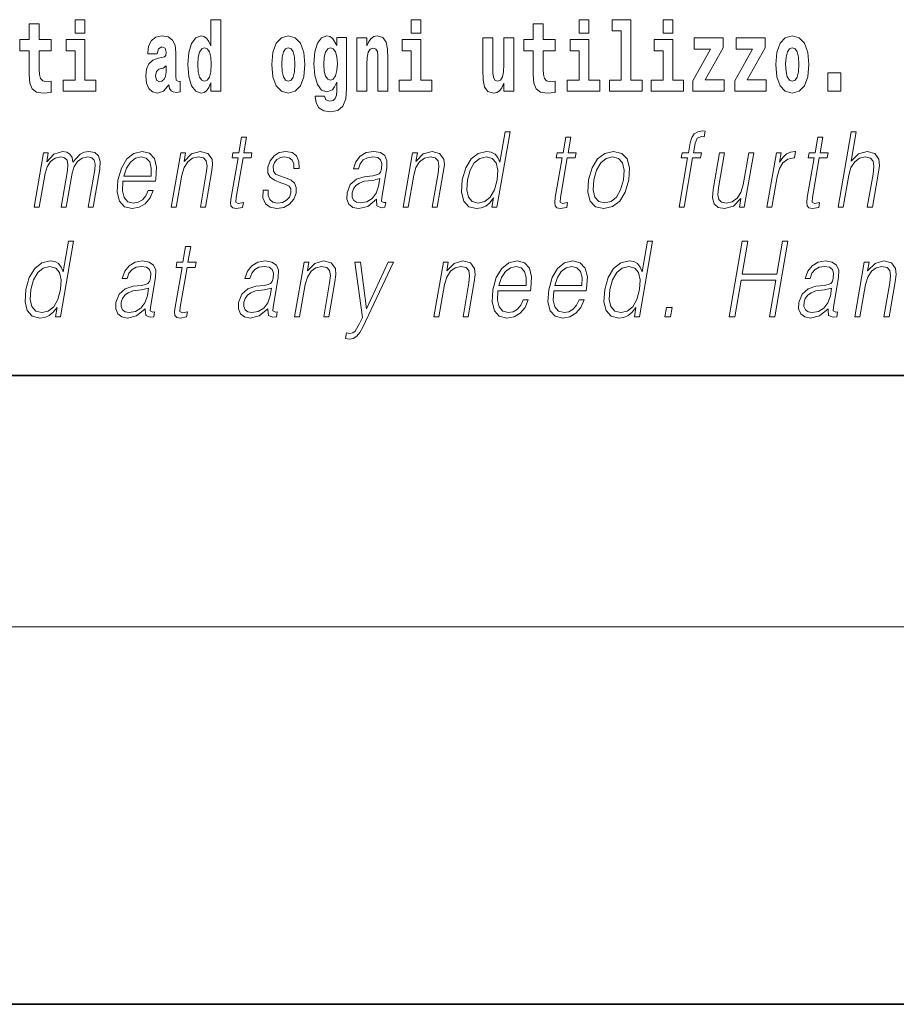
# Model space of a CAD drawing. Extents: x 0 to 210, y 0 to 297.
# Drawn here: x 162 to 176, y 0 to 16 of the extents above; entities that cross this region are included whole.
import ezdxf

# ---------------------------------------------------------------- set-up
doc = ezdxf.new("R2010")
doc.units = 0

msp = doc.modelspace()

# ---------------------------------------------------------------- linework, layer by layer
at = {"color": 7, "lineweight": 35}
for p, q in [((20, 10), (200, 10)), ((20, 10), (200, 10)), ((0, 0), (210, 0))]:
    msp.add_line(p, q, dxfattribs=at)
at = {"color": 7, "lineweight": 13}
msp.add_line((204, 6), (16, 6), dxfattribs=at)
for points in [[(168.611404, 15.65489), (168.611404, 15.439328), (168.767853, 15.439328), (168.767853, 15.65489)], [(171.283096, 15.65489), (171.283096, 15.439328), (171.439545, 15.439328), (171.439545, 15.65489)], [(171.806778, 15.477368), (171.951019, 15.477368), (171.951019, 14.692786), (171.767944, 14.692786), (171.767944, 14.51685), (172.284973, 14.51685), (172.284973, 14.692786), (172.107452, 14.692786), (172.107452, 15.65489), (171.806778, 15.65489)], [(172.618942, 15.65489), (172.618942, 15.439328), (172.775391, 15.439328), (172.775391, 15.65489)], [(162.885239, 15.339472), (162.695511, 15.339472), (162.695511, 15.588319), (162.539062, 15.588319), (162.539062, 15.339472), (162.390396, 15.339472), (162.390396, 15.16195), (162.539062, 15.16195), (162.539062, 14.783132), (162.549057, 14.64682), (162.584564, 14.55489), (162.652252, 14.504169), (162.758759, 14.486733), (162.885239, 14.494658), (162.885239, 14.67535), (162.812012, 14.66901), (162.752106, 14.68169), (162.716583, 14.71973), (162.699951, 14.781547), (162.695511, 14.863967), (162.695511, 15.16195), (162.885239, 15.16195)], [(163.268021, 15.654889), (163.268021, 15.439327), (163.424469, 15.439327), (163.424469, 15.654889)], [(165.424896, 14.648405), (165.424896, 14.51685), (165.583557, 14.51685), (165.583557, 15.654889), (165.424896, 15.654889), (165.424896, 15.23803), (165.392731, 15.309357), (165.357208, 15.360077), (165.317276, 15.388607), (165.270676, 15.398117), (165.186356, 15.366417), (165.119781, 15.277656), (165.076508, 15.135005), (165.060974, 14.943218), (165.076508, 14.749846), (165.119781, 14.60561), (165.186356, 14.51685), (165.270676, 14.486733), (165.31839, 14.496243), (165.358337, 14.524775), (165.392731, 14.575495)], [(170.900314, 15.339472), (170.710587, 15.339472), (170.710587, 15.58832), (170.554138, 15.58832), (170.554138, 15.339472), (170.405472, 15.339472), (170.405472, 15.16195), (170.554138, 15.16195), (170.554138, 14.783132), (170.564133, 14.646821), (170.59964, 14.55489), (170.667328, 14.504169), (170.773834, 14.486734), (170.900314, 14.494659), (170.900314, 14.675351), (170.827087, 14.669011), (170.767181, 14.681691), (170.731659, 14.719731), (170.715027, 14.781547), (170.710587, 14.863968), (170.710587, 15.16195), (170.900314, 15.16195)], [(164.573914, 15.11123), (164.59166, 15.19365), (164.648254, 15.22218), (164.700394, 15.19999), (164.71814, 15.13659), (164.711487, 15.087454), (164.689301, 15.063679), (164.649353, 15.054169), (164.587219, 15.044659), (164.502899, 15.012959), (164.441864, 14.954313), (164.405258, 14.870307), (164.393066, 14.760942), (164.405258, 14.64682), (164.441864, 14.559645), (164.500671, 14.507339), (164.580566, 14.486733), (164.67598, 14.52002), (164.759186, 14.619875), (164.771393, 14.562815), (164.794708, 14.524775), (164.827988, 14.505754), (164.875702, 14.497828), (164.938934, 14.510509), (164.938934, 14.67535), (164.912308, 14.670595), (164.876801, 14.6912), (164.870148, 14.756186), (164.870148, 15.13342), (164.856842, 15.249125), (164.816895, 15.331547), (164.746979, 15.380682), (164.648254, 15.398117), (164.552826, 15.377512), (164.481812, 15.322037), (164.436325, 15.23486), (164.421906, 15.12391), (164.421906, 15.111229)], [(166.394608, 14.941633), (166.412354, 14.746676), (166.464508, 14.604025), (166.547729, 14.51685), (166.658661, 14.486734), (166.768509, 14.51685), (166.851715, 14.604025), (166.90387, 14.746676), (166.922729, 14.941633), (166.90387, 15.135005), (166.851715, 15.279242), (166.767395, 15.366417), (166.657562, 15.398117), (166.547729, 15.366417), (166.464508, 15.279242), (166.412354, 15.135005)], [(167.432007, 14.52636), (167.425339, 14.455033), (167.405365, 14.402728), (167.369873, 14.372613), (167.316605, 14.361518), (167.253357, 14.382123), (167.232285, 14.439183), (167.083618, 14.439183), (167.083618, 14.436013), (167.099152, 14.331403), (167.145752, 14.253736), (167.223419, 14.206186), (167.331024, 14.188751), (167.448639, 14.212526), (167.527405, 14.279098), (167.570679, 14.394803), (167.585114, 14.55489), (167.585114, 15.369587), (167.432007, 15.369587), (167.432007, 15.244371), (167.362091, 15.360077), (167.321045, 15.388607), (167.272217, 15.398117), (167.187897, 15.366417), (167.121338, 15.279242), (167.078064, 15.141345), (167.062531, 14.960653), (167.078064, 14.767282), (167.121338, 14.62463), (167.187897, 14.53587), (167.272217, 14.505754), (167.358765, 14.540625), (167.394272, 14.58976), (167.432007, 14.662671)], [(167.749313, 15.368002), (167.749313, 14.51685), (167.907974, 14.51685), (167.907974, 14.940048), (167.912415, 15.055755), (167.929047, 15.138175), (167.961227, 15.18731), (168.011169, 15.204745), (168.052216, 15.188895), (168.074402, 15.147685), (168.082169, 15.07953), (168.084381, 14.990768), (168.084381, 14.51685), (168.243042, 14.51685), (168.243042, 15.033564), (168.237488, 15.185725), (168.215302, 15.299847), (168.164276, 15.371172), (168.073288, 15.396532), (168.020035, 15.387022), (167.975647, 15.358492), (167.939041, 15.309357), (167.907974, 15.238031), (167.907974, 15.368002)], [(170.246811, 14.51685), (170.246811, 15.368002), (170.088165, 15.368002), (170.088165, 14.944803), (170.082611, 14.827513), (170.065964, 14.745091), (170.033783, 14.695956), (169.98497, 14.680106), (169.941696, 14.694371), (169.91951, 14.738751), (169.911743, 14.810078), (169.910645, 14.906763), (169.910645, 15.368002), (169.751984, 15.368002), (169.751984, 14.851288), (169.756409, 14.697541), (169.778595, 14.58342), (169.829636, 14.51368), (169.921722, 14.488319), (169.974976, 14.497829), (170.019363, 14.524775), (170.055969, 14.57391), (170.088165, 14.646821), (170.088165, 14.51685)], [(173.574219, 15.209501), (173.574219, 15.368003), (173.111557, 15.368003), (173.111557, 15.184141), (173.373413, 15.184141), (173.093811, 14.683276), (173.093811, 14.51685), (173.589752, 14.51685), (173.589752, 14.700711), (173.286865, 14.700711)], [(174.242157, 15.209501), (174.242157, 15.368003), (173.77948, 15.368003), (173.77948, 15.184141), (174.041321, 15.184141), (173.761719, 14.683276), (173.761719, 14.51685), (174.25769, 14.51685), (174.25769, 14.700711), (173.954788, 14.700711)], [(174.409683, 14.941634), (174.427429, 14.746677), (174.479584, 14.604026), (174.562805, 14.51685), (174.673737, 14.486734), (174.783585, 14.51685), (174.866791, 14.604026), (174.918945, 14.746677), (174.937805, 14.941634), (174.918945, 15.135006), (174.866791, 15.279242), (174.782471, 15.366418), (174.672638, 15.398118), (174.562805, 15.366418), (174.479584, 15.279242), (174.427429, 15.135006)], [(163.595322, 14.692785), (163.424469, 14.692785), (163.424469, 15.339472), (163.123779, 15.339472), (163.123779, 15.16195), (163.268021, 15.16195), (163.268021, 14.692785), (163.078293, 14.692785), (163.078293, 14.516849), (163.595322, 14.516849)], [(165.323944, 15.207915), (165.369415, 15.19048), (165.40271, 15.141345), (165.424896, 15.057339), (165.432663, 14.943218), (165.424896, 14.827512), (165.40271, 14.743506), (165.368317, 14.692785), (165.323944, 14.676935), (165.28067, 14.692785), (165.247375, 14.743506), (165.226288, 14.827512), (165.219635, 14.943218), (165.226288, 15.057339), (165.247375, 15.13976), (165.28067, 15.19048)], [(166.658661, 15.2095), (166.703049, 15.192065), (166.736328, 15.141345), (166.756317, 15.057339), (166.764069, 14.943218), (166.756317, 14.827512), (166.736328, 14.743506), (166.703049, 14.692786), (166.658661, 14.676936), (166.61319, 14.692786), (166.579895, 14.745091), (166.559921, 14.830682), (166.553268, 14.949558), (166.559921, 15.060509), (166.580994, 15.141345), (166.614288, 15.192065)], [(167.328812, 14.694371), (167.285538, 14.710221), (167.251144, 14.757771), (167.228958, 14.835437), (167.221191, 14.943218), (167.228958, 15.057339), (167.250031, 15.13976), (167.284424, 15.19048), (167.328812, 15.207915), (167.373199, 15.19048), (167.408691, 15.141345), (167.429779, 15.06368), (167.43866, 14.960653), (167.430878, 14.844947), (167.408691, 14.762527), (167.374298, 14.710221)], [(168.938705, 14.692786), (168.767853, 14.692786), (168.767853, 15.339472), (168.467163, 15.339472), (168.467163, 15.16195), (168.611404, 15.16195), (168.611404, 14.692786), (168.421677, 14.692786), (168.421677, 14.51685), (168.938705, 14.51685)], [(171.610397, 14.692786), (171.439545, 14.692786), (171.439545, 15.339472), (171.138855, 15.339472), (171.138855, 15.16195), (171.283096, 15.16195), (171.283096, 14.692786), (171.093369, 14.692786), (171.093369, 14.51685), (171.610397, 14.51685)], [(172.946243, 14.692786), (172.775391, 14.692786), (172.775391, 15.339472), (172.474701, 15.339472), (172.474701, 15.161951), (172.618942, 15.161951), (172.618942, 14.692786), (172.429214, 14.692786), (172.429214, 14.51685), (172.946243, 14.51685)], [(174.673737, 15.209501), (174.718124, 15.192066), (174.751404, 15.141346), (174.771393, 15.05734), (174.779144, 14.943219), (174.771393, 14.827513), (174.751404, 14.743507), (174.718124, 14.692786), (174.673737, 14.676936), (174.628265, 14.692786), (174.594971, 14.745092), (174.574997, 14.830683), (174.568344, 14.949559), (174.574997, 15.06051), (174.596069, 15.141346), (174.629364, 15.192066)], [(164.715927, 14.821172), (164.707047, 14.756186), (164.683746, 14.707051), (164.649353, 14.67535), (164.608307, 14.66584), (164.562805, 14.692785), (164.546173, 14.762527), (164.559479, 14.830682), (164.599426, 14.867137), (164.667114, 14.886157), (164.715927, 14.919443)], [(175.239594, 14.808493), (175.239594, 14.51685), (175.443741, 14.51685), (175.443741, 14.808493)], [(165.995819, 13.788736), (165.91571, 13.788736), (165.872528, 13.540058), (165.77774, 13.540058), (165.763535, 13.458278), (165.858337, 13.458278), (165.748779, 12.827401), (165.739166, 12.74896), (165.745636, 12.693883), (165.773788, 12.663841), (165.827835, 12.652158), (165.929825, 12.670517), (165.943726, 12.750628), (165.863403, 12.733938), (165.824432, 12.755635), (165.828888, 12.827401), (165.938446, 13.458278), (166.06662, 13.458278), (166.080811, 13.540058), (165.952637, 13.540058)], [(170.185822, 13.873855), (170.105713, 13.873855), (170.021667, 13.38985), (169.990356, 13.463284), (169.946503, 13.518361), (169.886597, 13.550072), (169.812531, 13.561754), (169.680176, 13.530044), (169.567352, 13.441587), (169.47966, 13.298055), (169.424973, 13.106122), (169.41272, 12.912519), (169.449493, 12.770656), (169.528656, 12.680531), (169.648941, 12.650489), (169.727081, 12.662172), (169.797714, 12.692214), (169.863068, 12.745621), (169.922852, 12.820725), (169.897339, 12.673855), (169.977448, 12.673855)], [(171.151901, 13.788736), (171.071777, 13.788736), (171.028595, 13.540058), (170.933807, 13.540058), (170.919617, 13.458278), (171.014404, 13.458278), (170.904846, 12.827401), (170.895233, 12.74896), (170.901703, 12.693883), (170.929871, 12.663841), (170.983917, 12.652158), (171.085907, 12.670517), (171.099808, 12.750628), (171.01947, 12.733938), (170.980515, 12.755635), (170.98497, 12.827401), (171.094513, 13.458278), (171.222687, 13.458278), (171.236893, 13.540058), (171.108719, 13.540058)], [(172.872223, 12.673855), (172.952332, 12.673855), (173.088531, 13.458278), (173.21405, 13.458278), (173.228241, 13.540058), (173.102737, 13.540058), (173.12854, 13.688598), (173.160095, 13.770378), (173.228821, 13.797082), (173.271713, 13.790405), (173.287354, 13.880531), (173.246841, 13.885538), (173.171387, 13.873855), (173.114853, 13.840475), (173.074005, 13.782061), (173.050171, 13.698611), (173.022629, 13.540058), (172.921143, 13.540058), (172.906952, 13.458278), (173.008423, 13.458278)], [(175.159973, 13.788736), (175.079849, 13.788736), (175.036667, 13.540058), (174.941864, 13.540058), (174.927673, 13.458278), (175.022461, 13.458278), (174.912918, 12.827401), (174.903305, 12.74896), (174.90976, 12.693883), (174.937927, 12.663841), (174.991974, 12.652158), (175.093964, 12.670517), (175.10788, 12.750628), (175.027542, 12.733938), (174.988586, 12.755635), (174.993042, 12.827401), (175.102585, 13.458278), (175.230759, 13.458278), (175.244965, 13.540058), (175.116791, 13.540058)], [(175.402725, 12.673855), (175.482849, 12.673855), (175.571533, 13.184565), (175.607086, 13.304731), (175.666779, 13.394856), (175.743408, 13.451602), (175.835297, 13.473299), (175.918884, 13.45494), (175.962265, 13.40487), (175.972855, 13.319752), (175.958664, 13.199585), (175.867371, 12.673855), (175.947479, 12.673855), (176.039062, 13.201254), (176.058838, 13.338111), (176.052475, 13.439919), (175.985046, 13.528375), (175.866669, 13.561754), (175.726196, 13.521699), (175.609772, 13.40487), (175.691223, 13.873855), (175.611115, 13.873855)], [(162.615875, 12.673855), (162.695999, 12.673855), (162.789032, 13.209599), (162.822266, 13.316414), (162.878143, 13.399863), (162.951508, 13.453271), (163.039108, 13.473299), (163.100876, 13.459947), (163.139313, 13.419891), (163.154419, 13.353131), (163.147537, 13.259668), (163.045807, 12.673855), (163.125931, 12.673855), (163.220123, 13.216275), (163.251434, 13.319752), (163.307037, 13.401532), (163.380096, 13.453271), (163.467697, 13.473299), (163.532135, 13.459947), (163.572495, 13.423229), (163.586853, 13.359808), (163.579208, 13.269682), (163.475739, 12.673855), (163.555847, 12.673855), (163.660767, 13.278028), (163.667526, 13.401532), (163.64151, 13.489988), (163.580017, 13.543396), (163.485718, 13.561754), (163.412933, 13.550072), (163.346008, 13.518361), (163.233185, 13.391519), (163.218948, 13.463284), (163.185486, 13.516692), (163.133881, 13.550072), (163.065155, 13.561754), (162.928101, 13.518361), (162.816147, 13.396525), (162.841064, 13.540058), (162.766296, 13.540058)], [(164.029388, 13.087763), (164.546097, 13.087763), (164.55188, 13.121142), (164.562988, 13.308069), (164.529633, 13.446595), (164.450943, 13.531713), (164.333328, 13.561754), (164.199646, 13.530044), (164.089478, 13.441587), (164.002838, 13.296386), (163.949203, 13.102784), (163.935898, 12.910851), (163.971344, 12.768987), (164.050781, 12.680531), (164.172424, 12.650489), (164.285675, 12.672186), (164.382309, 12.728931), (164.459671, 12.820725), (164.511246, 12.940892), (164.431122, 12.940892), (164.392319, 12.855774), (164.33725, 12.792353), (164.270203, 12.752297), (164.193115, 12.738945), (164.104752, 12.760642), (164.045868, 12.82907), (164.019028, 12.935885), (164.028503, 13.082756)], [(164.043579, 13.169543), (164.085632, 13.296386), (164.147552, 13.391519), (164.226074, 13.451602), (164.316635, 13.473299), (164.396973, 13.451602), (164.453583, 13.393188), (164.479507, 13.296386), (164.477509, 13.169543)], [(164.797089, 12.673855), (164.877197, 12.673855), (164.965881, 13.184565), (165.001434, 13.304731), (165.060089, 13.396525), (165.136719, 13.453271), (165.22699, 13.473299), (165.30954, 13.456609), (165.354523, 13.408208), (165.365997, 13.328096), (165.354294, 13.214606), (165.260391, 12.673855), (165.340515, 12.673855), (165.436432, 13.226289), (165.453308, 13.346456), (165.445496, 13.439919), (165.378067, 13.528375), (165.258362, 13.561754), (165.117889, 13.521699), (165.000885, 13.401532), (165.024933, 13.540058), (164.947495, 13.540058)], [(166.256165, 12.94423), (166.255035, 12.822394), (166.293549, 12.728931), (166.367813, 12.672186), (166.474854, 12.650489), (166.58783, 12.670517), (166.679306, 12.720587), (166.746338, 12.799028), (166.78241, 12.899168), (166.784714, 12.989293), (166.758911, 13.056052), (166.701904, 13.104453), (166.61377, 13.142839), (166.522552, 13.171212), (166.457016, 13.201254), (166.421066, 13.247986), (166.419708, 13.324759), (166.439209, 13.383173), (166.478317, 13.431574), (166.532928, 13.461616), (166.600388, 13.473299), (166.671509, 13.459947), (166.719879, 13.423229), (166.745789, 13.364815), (166.748169, 13.286372), (166.830963, 13.286372), (166.82692, 13.401532), (166.789917, 13.488319), (166.717743, 13.541727), (166.617081, 13.561754), (166.514801, 13.541727), (166.431335, 13.491657), (166.368011, 13.411546), (166.33461, 13.311407), (166.332489, 13.214606), (166.369263, 13.149515), (166.438293, 13.101115), (166.541107, 13.062728), (166.616577, 13.036024), (166.67041, 13.007651), (166.699219, 12.965927), (166.699921, 12.900837), (166.674988, 12.834078), (166.630234, 12.784008), (166.567017, 12.750628), (166.486206, 12.738945), (166.414062, 12.753966), (166.363892, 12.795691), (166.337814, 12.860781), (166.338959, 12.94423)], [(168.060989, 12.799028), (168.05867, 12.785677), (168.067047, 12.695552), (168.136612, 12.66551), (168.195465, 12.673855), (168.208511, 12.74896), (168.178848, 12.747291), (168.139313, 12.765649), (168.143372, 12.827401), (168.225372, 13.299725), (168.227448, 13.411546), (168.193848, 13.494995), (168.122162, 13.543396), (168.017197, 13.561754), (167.898895, 13.541727), (167.803589, 13.484982), (167.733475, 13.396525), (167.693451, 13.281365), (167.772232, 13.281365), (167.801422, 13.364815), (167.850555, 13.424898), (167.916733, 13.459947), (168.001831, 13.473299), (168.079926, 13.461616), (168.127228, 13.426567), (168.146469, 13.368153), (168.141327, 13.284703), (168.126999, 13.232965), (168.102051, 13.204592), (168.061768, 13.187902), (168.000397, 13.172881), (167.865601, 13.157861), (167.741455, 13.119473), (167.643585, 13.032686), (167.592957, 12.902506), (167.589661, 12.799028), (167.622772, 12.720587), (167.686188, 12.670517), (167.779129, 12.652158), (167.921417, 12.687206)], [(168.483612, 12.673855), (168.563736, 12.673855), (168.65242, 13.184565), (168.687973, 13.304731), (168.746643, 13.396525), (168.823242, 13.453271), (168.913513, 13.473299), (168.996063, 13.456609), (169.041077, 13.408208), (169.052521, 13.328096), (169.040833, 13.214606), (168.94693, 12.673855), (169.027039, 12.673855), (169.122986, 13.226289), (169.139832, 13.346456), (169.132034, 13.439919), (169.064606, 13.528375), (168.944901, 13.561754), (168.804413, 13.521699), (168.687424, 13.401532), (168.711487, 13.540058), (168.634033, 13.540058)], [(169.507751, 13.106122), (169.549683, 13.263006), (169.616409, 13.378166), (169.703354, 13.448264), (169.807846, 13.473299), (169.902298, 13.448264), (169.963562, 13.378166), (169.990295, 13.263006), (169.97908, 13.106122), (169.935516, 12.947568), (169.870117, 12.832408), (169.783173, 12.762311), (169.680328, 12.738945), (169.584229, 12.762311), (169.52327, 12.834078), (169.496536, 12.949237)], [(171.435013, 13.106122), (171.421417, 12.912519), (171.459259, 12.768987), (171.544037, 12.680531), (171.67395, 12.652158), (171.814026, 12.682199), (171.92923, 12.768987), (172.015579, 12.912519), (172.071899, 13.106122), (172.082825, 13.299725), (172.046036, 13.441587), (171.961243, 13.530044), (171.831909, 13.561754), (171.691544, 13.530044), (171.57605, 13.441587), (171.488373, 13.298055)], [(171.517792, 13.106122), (171.561066, 13.263006), (171.62645, 13.378166), (171.713394, 13.448264), (171.816559, 13.473299), (171.911011, 13.448264), (171.973602, 13.378166), (171.998993, 13.263006), (171.98912, 13.106122), (171.944229, 12.947568), (171.87912, 12.834078), (171.792175, 12.76398), (171.689316, 12.740614), (171.594574, 12.76398), (171.531982, 12.834078), (171.504944, 12.947568)], [(174.061157, 13.540058), (173.981033, 13.540058), (173.892059, 13.027679), (173.854889, 12.905844), (173.796509, 12.815719), (173.718262, 12.757304), (173.626953, 12.738945), (173.549164, 12.752297), (173.503586, 12.797359), (173.488586, 12.872464), (173.49942, 12.980948), (173.596497, 13.540058), (173.516388, 13.540058), (173.415253, 12.957582), (173.405121, 12.822394), (173.432678, 12.727262), (173.496246, 12.670517), (173.596909, 12.650489), (173.738434, 12.688876), (173.857346, 12.812381), (173.833282, 12.673855), (173.910736, 12.673855)], [(174.270981, 12.673855), (174.351105, 12.673855), (174.43457, 13.154523), (174.47081, 13.286372), (174.526047, 13.381504), (174.601318, 13.43825), (174.69693, 13.458278), (174.707611, 13.458278), (174.725586, 13.561754), (174.716248, 13.561754), (174.643433, 13.550072), (174.579468, 13.52003), (174.521851, 13.464953), (174.472473, 13.388181), (174.49884, 13.540058), (174.421387, 13.540058)], [(168.114365, 13.129488), (168.094543, 13.007651), (168.056152, 12.894161), (167.992249, 12.810712), (167.905548, 12.757304), (167.803833, 12.740614), (167.740448, 12.752297), (167.696548, 12.784008), (167.674835, 12.835747), (167.676025, 12.904175), (167.695801, 12.964258), (167.734161, 13.015997), (167.789185, 13.056052), (167.862793, 13.087763), (168.00235, 13.099446)], [(163.243927, 12.132246), (163.163818, 12.132246), (163.079773, 11.64824), (163.048462, 11.721675), (163.004608, 11.776752), (162.944702, 11.808462), (162.870636, 11.820146), (162.738281, 11.788435), (162.625458, 11.699979), (162.537766, 11.556446), (162.483078, 11.364512), (162.470825, 11.17091), (162.507599, 11.029047), (162.586761, 10.938922), (162.707047, 10.908879), (162.785187, 10.920563), (162.85582, 10.950604), (162.921173, 11.004012), (162.980957, 11.079116), (162.955444, 10.932245), (163.035553, 10.932245)], [(172.45105, 12.132246), (172.370941, 12.132246), (172.286896, 11.64824), (172.255585, 11.721676), (172.211731, 11.776752), (172.151825, 11.808463), (172.077744, 11.820146), (171.945389, 11.788435), (171.832565, 11.699979), (171.744873, 11.556446), (171.690186, 11.364512), (171.677933, 11.170911), (171.714722, 11.029047), (171.793869, 10.938922), (171.914154, 10.90888), (171.992294, 10.920563), (172.062927, 10.950604), (172.128281, 11.004012), (172.188065, 11.079117), (172.162567, 10.932246), (172.242676, 10.932246)], [(173.670563, 10.932246), (173.758682, 10.932246), (173.859528, 11.513052), (174.409637, 11.513052), (174.308777, 10.932246), (174.396912, 10.932246), (174.605286, 12.132246), (174.517151, 12.132246), (174.426727, 11.611523), (173.876648, 11.611523), (173.967056, 12.132246), (173.878937, 12.132246)], [(165.105667, 12.047128), (165.025543, 12.047128), (164.982361, 11.798449), (164.887573, 11.798449), (164.873383, 11.716668), (164.96817, 11.716668), (164.858612, 11.085793), (164.848999, 11.00735), (164.855469, 10.952273), (164.883636, 10.922232), (164.937683, 10.910549), (165.039673, 10.928907), (165.053574, 11.009019), (164.973236, 10.992329), (164.93428, 11.014026), (164.938736, 11.085793), (165.048279, 11.716668), (165.176453, 11.716668), (165.190659, 11.798449), (165.062485, 11.798449)], [(164.383957, 11.05742), (164.381638, 11.044067), (164.390015, 10.953942), (164.459579, 10.923901), (164.518433, 10.932245), (164.531479, 11.00735), (164.501816, 11.005681), (164.46228, 11.024039), (164.466339, 11.085793), (164.54834, 11.558115), (164.550415, 11.669937), (164.516815, 11.753386), (164.445129, 11.801786), (164.340164, 11.820146), (164.221863, 11.800117), (164.126556, 11.743372), (164.056442, 11.654916), (164.016418, 11.539756), (164.0952, 11.539756), (164.12439, 11.623205), (164.173523, 11.683289), (164.2397, 11.718337), (164.324799, 11.731689), (164.402893, 11.720006), (164.450195, 11.684958), (164.469437, 11.626543), (164.464294, 11.543094), (164.449966, 11.491356), (164.425018, 11.462983), (164.384735, 11.446293), (164.323364, 11.431272), (164.188568, 11.416251), (164.064423, 11.377865), (163.966553, 11.291078), (163.915924, 11.160896), (163.912628, 11.05742), (163.94574, 10.978977), (164.009155, 10.928907), (164.102097, 10.910549), (164.244385, 10.945598)], [(166.335251, 11.05742), (166.332932, 11.044067), (166.341309, 10.953942), (166.410873, 10.923901), (166.469727, 10.932245), (166.482773, 11.00735), (166.45311, 11.005681), (166.413574, 11.02404), (166.417633, 11.085793), (166.499634, 11.558115), (166.501709, 11.669937), (166.468109, 11.753386), (166.396423, 11.801786), (166.291458, 11.820146), (166.173157, 11.800117), (166.07785, 11.743372), (166.007736, 11.654916), (165.967712, 11.539756), (166.046494, 11.539756), (166.075684, 11.623205), (166.124817, 11.683289), (166.190994, 11.718337), (166.276093, 11.731689), (166.354187, 11.720006), (166.401489, 11.684958), (166.420731, 11.626543), (166.415588, 11.543094), (166.40126, 11.491356), (166.376312, 11.462983), (166.336029, 11.446293), (166.274658, 11.431273), (166.139862, 11.416251), (166.015717, 11.377865), (165.917847, 11.291078), (165.867218, 11.160896), (165.863922, 11.05742), (165.897034, 10.978977), (165.960449, 10.928907), (166.053391, 10.910549), (166.195679, 10.945598)], [(166.757874, 10.932245), (166.837997, 10.932245), (166.926682, 11.442955), (166.962234, 11.563122), (167.020905, 11.654916), (167.097504, 11.711661), (167.187775, 11.731689), (167.270325, 11.714999), (167.315338, 11.666599), (167.326782, 11.586488), (167.315094, 11.472997), (167.221191, 10.932245), (167.3013, 10.932245), (167.397247, 11.484679), (167.414093, 11.604847), (167.406296, 11.69831), (167.338867, 11.786766), (167.219162, 11.820146), (167.078674, 11.78009), (166.961685, 11.659923), (166.985748, 11.798449), (166.908295, 11.798449)], [(167.843231, 10.763679), (168.330017, 11.798449), (168.247238, 11.798449), (167.899872, 11.059089), (167.803955, 11.798449), (167.718506, 11.798449), (167.83606, 10.922232), (167.785187, 10.813747), (167.71933, 10.703595), (167.683685, 10.675222), (167.639221, 10.665208), (167.586502, 10.676891), (167.570557, 10.585096), (167.625198, 10.576752), (167.691315, 10.588435), (167.746506, 10.621815), (167.796707, 10.680229)], [(168.973541, 10.932245), (169.05365, 10.932245), (169.142334, 11.442955), (169.177887, 11.563122), (169.236557, 11.654916), (169.313171, 11.711661), (169.403442, 11.731689), (169.485992, 11.714999), (169.530991, 11.666599), (169.54245, 11.586488), (169.530762, 11.472997), (169.436859, 10.932245), (169.516968, 10.932245), (169.6129, 11.484679), (169.629761, 11.604847), (169.621948, 11.69831), (169.554535, 11.786766), (169.434814, 11.820146), (169.294342, 11.78009), (169.177338, 11.659923), (169.201401, 11.798449), (169.123962, 11.798449)], [(169.993164, 11.346154), (170.509872, 11.346154), (170.515656, 11.379534), (170.526764, 11.56646), (170.493408, 11.704986), (170.414719, 11.790104), (170.297104, 11.820146), (170.163422, 11.788435), (170.053253, 11.699979), (169.966614, 11.554777), (169.912979, 11.361175), (169.899673, 11.169242), (169.93512, 11.027378), (170.014557, 10.938922), (170.1362, 10.90888), (170.249451, 10.930576), (170.346085, 10.987322), (170.423447, 11.079117), (170.475021, 11.199284), (170.394897, 11.199284), (170.356094, 11.114165), (170.301025, 11.050744), (170.233978, 11.010688), (170.156891, 10.997336), (170.068527, 11.019032), (170.009644, 11.087461), (169.982803, 11.194276), (169.992279, 11.341147)], [(170.880798, 11.346154), (171.397522, 11.346154), (171.40332, 11.379534), (171.414413, 11.56646), (171.381042, 11.704986), (171.302368, 11.790104), (171.184753, 11.820146), (171.051056, 11.788435), (170.940918, 11.699979), (170.854279, 11.554777), (170.800629, 11.361175), (170.787323, 11.169242), (170.822784, 11.027378), (170.902222, 10.938922), (171.023834, 10.90888), (171.137085, 10.930576), (171.233734, 10.987322), (171.311096, 11.079117), (171.362671, 11.199284), (171.282562, 11.199284), (171.243744, 11.114165), (171.18866, 11.050744), (171.121628, 11.010688), (171.04454, 10.997336), (170.956177, 11.019032), (170.897308, 11.087461), (170.870453, 11.194277), (170.879944, 11.341147)], [(175.246201, 11.05742), (175.243881, 11.044067), (175.252258, 10.953942), (175.321823, 10.923901), (175.380676, 10.932246), (175.393723, 11.00735), (175.364059, 11.005681), (175.324524, 11.02404), (175.328583, 11.085793), (175.410583, 11.558115), (175.412659, 11.669937), (175.379059, 11.753386), (175.307373, 11.801786), (175.202408, 11.820146), (175.084106, 11.800117), (174.9888, 11.743372), (174.918686, 11.654916), (174.878662, 11.539756), (174.957443, 11.539756), (174.986633, 11.623205), (175.035767, 11.683289), (175.101944, 11.718338), (175.187042, 11.731689), (175.265137, 11.720007), (175.312439, 11.684958), (175.33168, 11.626543), (175.326538, 11.543095), (175.31221, 11.491356), (175.287262, 11.462983), (175.246979, 11.446293), (175.185608, 11.431273), (175.050812, 11.416251), (174.926666, 11.377865), (174.828796, 11.291078), (174.778168, 11.160896), (174.774872, 11.05742), (174.807983, 10.978977), (174.871399, 10.928907), (174.96434, 10.910549), (175.106628, 10.945598)], [(175.668823, 10.932246), (175.748947, 10.932246), (175.837631, 11.442955), (175.873184, 11.563122), (175.931854, 11.654916), (176.008453, 11.711661), (176.098724, 11.731689), (176.181274, 11.715), (176.226288, 11.666599), (176.237732, 11.586488), (176.226044, 11.472997), (176.132141, 10.932246), (176.21225, 10.932246), (176.308197, 11.48468), (176.325043, 11.604847), (176.317245, 11.69831), (176.249817, 11.786766), (176.130112, 11.820146), (175.989624, 11.78009), (175.872635, 11.659924), (175.896698, 11.798449), (175.819244, 11.798449)], [(162.565857, 11.364512), (162.607788, 11.521397), (162.674515, 11.636557), (162.761459, 11.706655), (162.865952, 11.731689), (162.960403, 11.706655), (163.021667, 11.636557), (163.048401, 11.521398), (163.037186, 11.364512), (162.993622, 11.205959), (162.928223, 11.090799), (162.841278, 11.020701), (162.738434, 10.997336), (162.642334, 11.020701), (162.581375, 11.092468), (162.554642, 11.207628)], [(170.007355, 11.427935), (170.049408, 11.554777), (170.111328, 11.649909), (170.18985, 11.709992), (170.280411, 11.731689), (170.360748, 11.709992), (170.417358, 11.651578), (170.443283, 11.554777), (170.441284, 11.427935)], [(170.895004, 11.427935), (170.937057, 11.554777), (170.998962, 11.649909), (171.077499, 11.709992), (171.16806, 11.731689), (171.248413, 11.709992), (171.305023, 11.651578), (171.330933, 11.554777), (171.328934, 11.427935)], [(171.77298, 11.364512), (171.814911, 11.521398), (171.881622, 11.636558), (171.968567, 11.706655), (172.073059, 11.731689), (172.167511, 11.706655), (172.228775, 11.636558), (172.255524, 11.521398), (172.244293, 11.364512), (172.200745, 11.205959), (172.135345, 11.090799), (172.048401, 11.020702), (171.945541, 10.997336), (171.849457, 11.020702), (171.788483, 11.092468), (171.761749, 11.207628)], [(164.437332, 11.387878), (164.417511, 11.266043), (164.37912, 11.152552), (164.315216, 11.069102), (164.228516, 11.015695), (164.126801, 10.999005), (164.063416, 11.010688), (164.019516, 11.042398), (163.997803, 11.094137), (163.998993, 11.162565), (164.018768, 11.222649), (164.057129, 11.274387), (164.112152, 11.314443), (164.18576, 11.346154), (164.325317, 11.357837)], [(166.388626, 11.387878), (166.368805, 11.266043), (166.330414, 11.152552), (166.26651, 11.069102), (166.17981, 11.015695), (166.078094, 10.999005), (166.014709, 11.010688), (165.97081, 11.042398), (165.949097, 11.094137), (165.950287, 11.162565), (165.970062, 11.222649), (166.008423, 11.274387), (166.063446, 11.314444), (166.137054, 11.346154), (166.276611, 11.357837)], [(175.299576, 11.387878), (175.279755, 11.266043), (175.241364, 11.152552), (175.17746, 11.069102), (175.090759, 11.015695), (174.989044, 10.999005), (174.925659, 11.010688), (174.88176, 11.042398), (174.860046, 11.094137), (174.861237, 11.162565), (174.881012, 11.22265), (174.919373, 11.274387), (174.974396, 11.314444), (175.048004, 11.346154), (175.187561, 11.357837)], [(172.648315, 10.932246), (172.736435, 10.932246), (172.762238, 11.080786), (172.674103, 11.080786)]]:
    msp.add_lwpolyline(points, close=True, dxfattribs=at)

doc.saveas('drawing.dxf')
